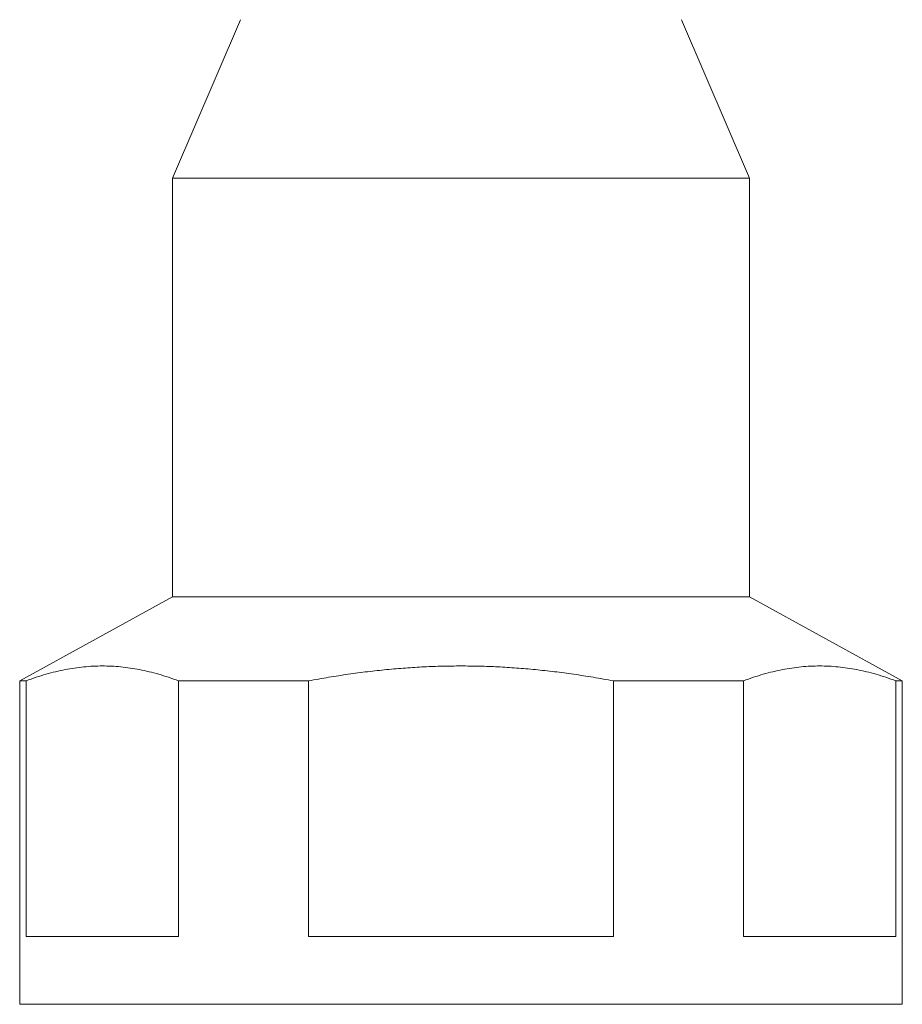
# Model space of a CAD drawing. Units: inches. Extents: x 0 to 4752, y 0 to 3360.
# Drawn here: x 2036 to 2075, y 2325 to 2369 of the extents above; entities that cross this region are included whole.
import ezdxf

# ---------------------------------------------------------------- set-up
doc = ezdxf.new("R2010")
doc.units = ezdxf.units.IN
doc.header["$MEASUREMENT"] = 0

msp = doc.modelspace()

# ---------------------------------------------------------------- linework, layer by layer
at = {"linetype": 'Continuous', "lineweight": 0, "extrusion": (0, 1, 0)}
for p, q in [((2045.953, 2368.554), (2042.953, 2361.554)), ((2065.453, 2368.554), (2068.453, 2361.554)), ((2068.453, 2361.554), (2042.953, 2361.554)), ((2042.953, 2343.054), (2042.953, 2361.554)), ((2068.453, 2343.054), (2068.453, 2361.554)), ((2042.953, 2343.054), (2036.203, 2339.342)), ((2055.703, 2343.054), (2042.953, 2343.054)), ((2068.453, 2343.054), (2055.703, 2343.054)), ((2068.453, 2343.054), (2075.203, 2339.342)), ((2036.203, 2339.342), (2036.487, 2339.342)), ((2036.203, 2339.342), (2036.203, 2325.054)), ((2036.487, 2339.342), (2036.487, 2328.054)), ((2043.222, 2339.342), (2048.968, 2339.342)), ((2043.222, 2328.054), (2043.222, 2339.342)), ((2048.968, 2339.342), (2048.968, 2328.054)), ((2062.438, 2339.342), (2068.183, 2339.342)), ((2062.438, 2328.054), (2062.438, 2339.342)), ((2068.183, 2339.342), (2068.183, 2328.054)), ((2074.918, 2339.342), (2075.203, 2339.342)), ((2074.918, 2328.054), (2074.918, 2339.342)), ((2075.203, 2339.342), (2075.203, 2325.054)), ((2043.222, 2328.054), (2036.487, 2328.054)), ((2062.438, 2328.054), (2048.968, 2328.054)), ((2074.918, 2328.054), (2068.183, 2328.054)), ((2075.203, 2325.054), (2036.203, 2325.054))]:
    msp.add_line(p, q, dxfattribs=at)
at = {"linetype": 'Continuous', "lineweight": 0}
for points in [[(2043.222, 2339.342), (2039.854, 2340.621), (2036.487, 2339.342)], [(2062.438, 2339.342), (2055.703, 2340.621), (2048.968, 2339.342)], [(2074.918, 2339.342), (2071.551, 2340.621), (2068.183, 2339.342)]]:
    msp.add_rational_spline(points, [1.08597883598, 1.15719056293, 1.08597883598], degree=2, dxfattribs=at)

doc.saveas('drawing.dxf')
